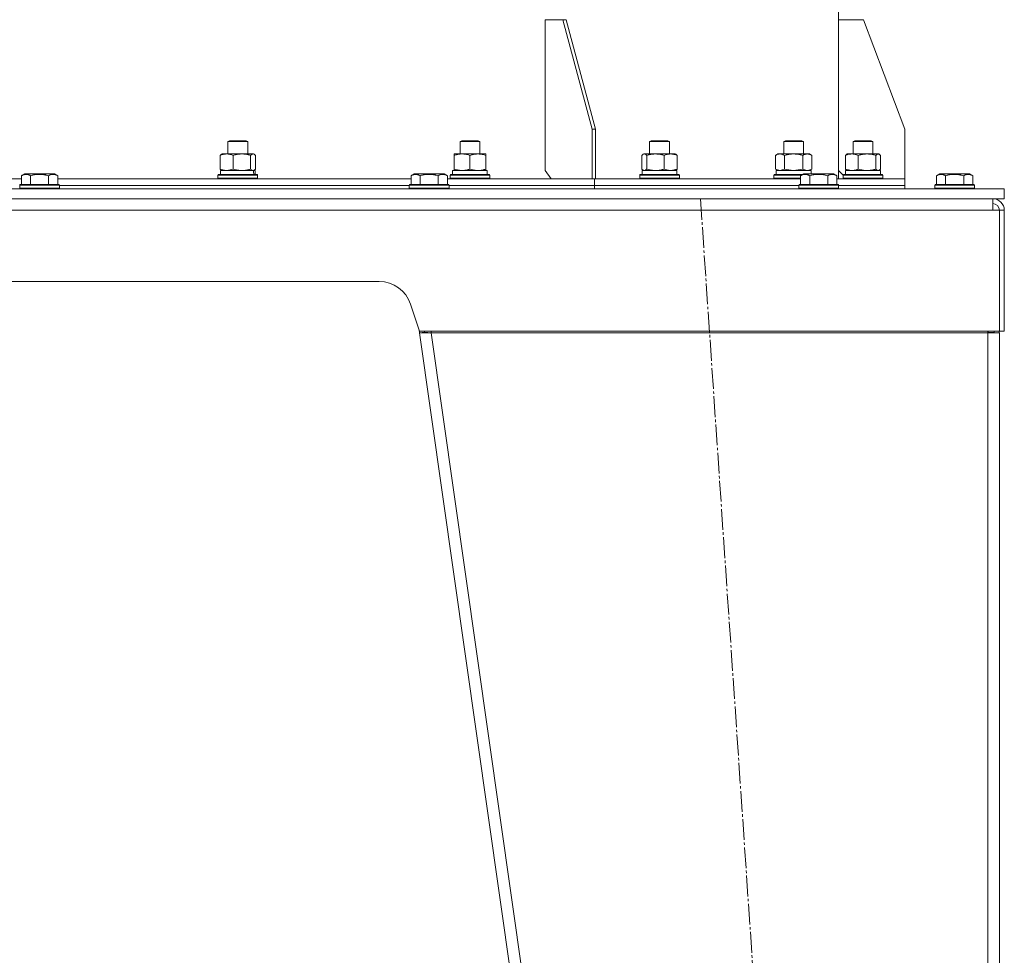
# Model space of a CAD drawing. Units: millimetres. Extents: x 0 to 17345, y -6 to 11880.
# Drawn here: x 8240 to 8835, y 6426 to 6991 of the extents above; entities that cross this region are included whole.
import ezdxf

# ---------------------------------------------------------------- set-up
doc = ezdxf.new("R2010")
doc.units = ezdxf.units.MM
doc.linetypes.add('K5LT_AXLED', pattern=[17.05, 12.55, -1.5, 1.5, -1.5])
doc.linetypes.add('K5LT_THIN', pattern=[0])
for name, color, linetype, true_color in [('OSI', 2, 'Continuous', 0xffff00), ('R', 1, 'Continuous', 0xff0000), ('WELDING', 7, 'Continuous', 0xffffff)]:
    doc.layers.add(name, color=color, linetype=linetype, true_color=true_color)

msp = doc.modelspace()

# ---------------------------------------------------------------- linework, layer by layer
at = {"layer": 'OSI', "color": 30, "linetype": 'K5LT_AXLED', "lineweight": 18, "true_color": 0xff8000}
msp.add_line((8651.12, 6882.42), (8792, 4815.79), dxfattribs=at)
at = {"layer": 'R', "color": 7, "linetype": 'K5LT_THIN', "lineweight": 18}
for p, q in [((8734.56, 6990.6), (8734.56, 7890.6)), ((8568.02, 6990.6), (8557.41, 6990.6)), ((8557.41, 6990.6), (8557.41, 6899.6)), ((8585.7, 6924.6), (8568.02, 6990.6)), ((8570.14, 6990.6), (8568.02, 6990.6)), ((8587.82, 6924.6), (8570.14, 6990.6)), ((8749.56, 6990.6), (8734.56, 6990.6)), ((8734.56, 6990.6), (8734.56, 6899.6)), ((8774.56, 6924.6), (8749.56, 6990.6)), ((8587.82, 6924.6), (8585.7, 6924.6)), ((8585.7, 6894.6), (8585.7, 6924.6)), ((8587.82, 6894.6), (8587.82, 6924.6)), ((8774.56, 6894.6), (8774.56, 6924.6)), ((8365.82, 6917.03), (8366.82, 6917.6)), ((8365.82, 6909.6), (8365.82, 6917.03)), ((8365.82, 6917.03), (8368.82, 6917.03)), ((8366.82, 6917.6), (8369.32, 6917.6)), ((8368.82, 6917.03), (8377.82, 6917.03)), ((8369.32, 6917.6), (8376.82, 6917.6)), ((8377.82, 6917.03), (8376.82, 6917.6)), ((8377.82, 6909.6), (8377.82, 6917.03)), ((8505.99, 6917.03), (8506.99, 6917.6)), ((8505.99, 6909.6), (8505.99, 6917.03)), ((8505.99, 6917.03), (8508.99, 6917.03)), ((8506.99, 6917.6), (8509.49, 6917.6)), ((8508.99, 6917.03), (8517.99, 6917.03)), ((8509.49, 6917.6), (8516.99, 6917.6)), ((8517.99, 6917.03), (8516.99, 6917.6)), ((8517.99, 6909.6), (8517.99, 6917.03)), ((8620.44, 6917.03), (8621.44, 6917.6)), ((8620.44, 6909.6), (8620.44, 6917.03)), ((8620.44, 6917.03), (8623.44, 6917.03)), ((8621.44, 6917.6), (8623.94, 6917.6)), ((8623.44, 6917.03), (8632.44, 6917.03)), ((8623.94, 6917.6), (8631.44, 6917.6)), ((8632.44, 6917.03), (8631.44, 6917.6)), ((8632.44, 6909.6), (8632.44, 6917.03)), ((8701.37, 6917.03), (8702.37, 6917.6)), ((8701.37, 6909.6), (8701.37, 6917.03)), ((8701.37, 6917.03), (8704.37, 6917.03)), ((8702.37, 6917.6), (8704.87, 6917.6)), ((8704.37, 6917.03), (8713.37, 6917.03)), ((8704.87, 6917.6), (8712.37, 6917.6)), ((8713.37, 6917.03), (8712.37, 6917.6)), ((8713.37, 6909.6), (8713.37, 6917.03)), ((8743.26, 6917.03), (8744.26, 6917.6)), ((8743.26, 6909.6), (8743.26, 6917.03)), ((8743.26, 6917.03), (8746.26, 6917.03)), ((8744.26, 6917.6), (8746.76, 6917.6)), ((8746.26, 6917.03), (8755.26, 6917.03)), ((8746.76, 6917.6), (8754.26, 6917.6)), ((8755.26, 6917.03), (8754.26, 6917.6)), ((8755.26, 6909.6), (8755.26, 6917.03)), ((8361.23, 6900.45), (8361.23, 6908.75)), ((8361.99, 6909.41), (8362.32, 6909.6)), ((8362.32, 6909.6), (8381, 6909.6)), ((8368.99, 6900.45), (8368.99, 6908.75)), ((8379.58, 6900.45), (8379.58, 6908.75)), ((8381, 6909.6), (8381.32, 6909.6)), ((8381.66, 6909.41), (8381.32, 6909.6)), ((8382.42, 6900.45), (8382.42, 6908.75)), ((8502.49, 6908.75), (8502.49, 6909.6)), ((8502.49, 6909.6), (8521.49, 6909.6)), ((8502.49, 6900.45), (8502.49, 6908.75)), ((8511.99, 6900.45), (8511.99, 6908.75)), ((8521.49, 6909.6), (8521.49, 6908.75)), ((8521.49, 6900.45), (8521.49, 6908.75)), ((8615.84, 6900.45), (8615.84, 6908.75)), ((8616.6, 6909.41), (8616.94, 6909.6)), ((8616.94, 6909.6), (8617.26, 6909.6)), ((8617.26, 6909.6), (8635.94, 6909.6)), ((8618.68, 6900.45), (8618.68, 6908.75)), ((8629.28, 6900.45), (8629.28, 6908.75)), ((8636.28, 6909.41), (8635.94, 6909.6)), ((8637.04, 6900.45), (8637.04, 6908.75)), ((8696.4, 6908.75), (8697.87, 6909.6)), ((8696.4, 6900.45), (8696.4, 6908.75)), ((8697.87, 6909.6), (8699.14, 6909.6)), ((8699.14, 6909.6), (8716.87, 6909.6)), ((8701.88, 6900.45), (8701.88, 6908.75)), ((8712.85, 6900.45), (8712.85, 6908.75)), ((8718.34, 6908.75), (8716.87, 6909.6)), ((8718.34, 6900.45), (8718.34, 6908.75)), ((8738.66, 6900.45), (8738.66, 6908.75)), ((8739.42, 6909.41), (8739.76, 6909.6)), ((8739.76, 6909.6), (8742.54, 6909.6)), ((8742.54, 6909.6), (8758.76, 6909.6)), ((8746.42, 6900.45), (8746.42, 6908.75)), ((8757.01, 6900.45), (8757.01, 6908.75)), ((8759.09, 6909.41), (8758.76, 6909.6)), ((8759.85, 6900.45), (8759.85, 6908.75)), ((8241.19, 6896.45), (8243.19, 6897.6)), ((8241.19, 6896.45), (8241.19, 6891.1)), ((8244.39, 6897.6), (8243.19, 6897.6)), ((8261.13, 6897.6), (8244.39, 6897.6)), ((8246.68, 6896.45), (8246.68, 6891.1)), ((8257.65, 6896.45), (8257.65, 6891.1)), ((8263.13, 6896.45), (8261.13, 6897.6)), ((8263.13, 6896.45), (8263.13, 6891.1)), ((8359.82, 6896.8), (8360, 6897.1)), ((8359.82, 6894.9), (8359.82, 6896.8)), ((8359.82, 6896.8), (8383.82, 6896.8)), ((8360, 6897.1), (8383.65, 6897.1)), ((8361.32, 6897.1), (8361.32, 6899.6)), ((8361.32, 6899.6), (8381.13, 6899.6)), ((8361.99, 6899.8), (8362.32, 6899.6)), ((8381.21, 6899.6), (8381.13, 6899.6)), ((8382.18, 6899.6), (8381.21, 6899.6)), ((8381.66, 6899.8), (8381.32, 6899.6)), ((8382.18, 6899.6), (8382.32, 6899.6)), ((8382.32, 6897.1), (8382.32, 6899.6)), ((8383.82, 6896.8), (8383.65, 6897.1)), ((8383.82, 6894.9), (8383.82, 6896.8)), ((8476.39, 6896.45), (8478.39, 6897.6)), ((8476.39, 6896.45), (8476.39, 6891.1)), ((8479.59, 6897.6), (8478.39, 6897.6)), ((8496.33, 6897.6), (8479.59, 6897.6)), ((8481.88, 6896.45), (8481.88, 6891.1)), ((8492.85, 6896.45), (8492.85, 6891.1)), ((8498.33, 6896.45), (8496.33, 6897.6)), ((8498.33, 6896.45), (8498.33, 6891.1)), ((8499.99, 6896.8), (8500.17, 6897.1)), ((8499.99, 6894.9), (8499.99, 6896.8)), ((8499.99, 6896.8), (8523.99, 6896.8)), ((8500.17, 6897.1), (8523.82, 6897.1)), ((8501.49, 6899.6), (8522.24, 6899.6)), ((8501.49, 6897.1), (8501.49, 6899.6)), ((8502.49, 6899.6), (8502.49, 6900.45)), ((8521.49, 6900.45), (8521.49, 6899.6)), ((8522.44, 6899.6), (8522.24, 6899.6)), ((8522.44, 6899.6), (8522.36, 6898.22)), ((8523.99, 6896.8), (8523.82, 6897.1)), ((8523.99, 6894.9), (8523.99, 6896.8)), ((8557.41, 6899.6), (8560.95, 6894.6)), ((8614.44, 6896.8), (8614.61, 6897.1)), ((8614.44, 6894.9), (8614.44, 6896.8)), ((8614.44, 6896.8), (8614.85, 6896.8)), ((8614.61, 6897.1), (8615.02, 6897.1)), ((8614.85, 6896.8), (8638.44, 6896.8)), ((8615.02, 6897.1), (8638.27, 6897.1)), ((8615.94, 6899.6), (8636.94, 6899.6)), ((8615.94, 6897.1), (8615.94, 6899.6)), ((8616.6, 6899.8), (8616.94, 6899.6)), ((8636.28, 6899.8), (8635.94, 6899.6)), ((8636.94, 6897.1), (8636.94, 6899.6)), ((8638.44, 6896.8), (8638.27, 6897.1)), ((8638.44, 6894.9), (8638.44, 6896.8)), ((8695.37, 6896.8), (8695.54, 6897.1)), ((8695.37, 6894.9), (8695.37, 6896.8)), ((8695.37, 6896.8), (8696.97, 6896.8)), ((8695.54, 6897.1), (8697.12, 6897.1)), ((8696.4, 6900.45), (8697.87, 6899.6)), ((8696.87, 6899.6), (8717.87, 6899.6)), ((8696.87, 6897.1), (8696.87, 6899.6)), ((8696.97, 6896.8), (8712.2, 6896.8)), ((8697.12, 6897.1), (8712.72, 6897.1)), ((8711.59, 6896.45), (8713.59, 6897.6)), ((8711.59, 6896.45), (8711.59, 6891.1)), ((8714.79, 6897.6), (8713.59, 6897.6)), ((8731.53, 6897.6), (8714.79, 6897.6)), ((8718.34, 6900.45), (8716.87, 6899.6)), ((8717.08, 6896.45), (8717.08, 6891.1)), ((8717.87, 6897.6), (8717.87, 6899.6)), ((8728.05, 6896.45), (8728.05, 6891.1)), ((8733.53, 6896.45), (8731.53, 6897.6)), ((8733.53, 6896.45), (8733.53, 6891.1)), ((8734.56, 6899.6), (8737.29, 6896.87)), ((8734.56, 6894.6), (8734.56, 6899.6)), ((8737.26, 6896.8), (8737.43, 6897.1)), ((8737.26, 6894.9), (8737.26, 6896.8)), ((8737.26, 6896.8), (8740.77, 6896.8)), ((8737.43, 6897.1), (8740.89, 6897.1)), ((8738.76, 6899.6), (8759.76, 6899.6)), ((8738.76, 6897.1), (8738.76, 6899.6)), ((8739.42, 6899.8), (8739.76, 6899.6)), ((8740.77, 6896.8), (8761.26, 6896.8)), ((8740.89, 6897.1), (8761.08, 6897.1)), ((8759.09, 6899.8), (8758.76, 6899.6)), ((8759.76, 6897.1), (8759.76, 6899.6)), ((8761.26, 6896.8), (8761.08, 6897.1)), ((8761.26, 6894.9), (8761.26, 6896.8)), ((8793.59, 6896.45), (8795.59, 6897.6)), ((8793.59, 6896.45), (8793.59, 6891.1)), ((8796.79, 6897.6), (8795.59, 6897.6)), ((8813.53, 6897.6), (8796.79, 6897.6)), ((8799.08, 6896.45), (8799.08, 6891.1)), ((8810.05, 6896.45), (8810.05, 6891.1)), ((8815.53, 6896.45), (8813.53, 6897.6)), ((8815.53, 6896.45), (8815.53, 6891.1)), ((8134.56, 6894.6), (8241.19, 6894.6)), ((8240.16, 6890.8), (8240.33, 6891.1)), ((8240.16, 6890.8), (8240.16, 6888.9)), ((8241.77, 6890.8), (8240.16, 6890.8)), ((8241.92, 6891.1), (8240.33, 6891.1)), ((8264.16, 6890.8), (8241.77, 6890.8)), ((8263.99, 6891.1), (8241.92, 6891.1)), ((8263.13, 6894.6), (8476.39, 6894.6)), ((8264.16, 6890.8), (8263.99, 6891.1)), ((8264.16, 6890.8), (8264.16, 6888.9)), ((8264.16, 6890.6), (8475.36, 6890.6)), ((8264.16, 6890.6), (8475.36, 6890.6)), ((8359.82, 6894.9), (8360, 6894.6)), ((8359.82, 6894.9), (8383.82, 6894.9)), ((8383.82, 6894.9), (8383.65, 6894.6)), ((8475.36, 6890.8), (8475.53, 6891.1)), ((8475.36, 6890.8), (8475.36, 6888.9)), ((8476.97, 6890.8), (8475.36, 6890.8)), ((8477.12, 6891.1), (8475.53, 6891.1)), ((8499.36, 6890.8), (8476.97, 6890.8)), ((8499.19, 6891.1), (8477.12, 6891.1)), ((8498.33, 6894.6), (8585.69, 6894.6)), ((8499.36, 6890.8), (8499.19, 6891.1)), ((8499.36, 6890.8), (8499.36, 6888.9)), ((8499.36, 6890.6), (8587.11, 6890.6)), ((8499.36, 6890.6), (8587.11, 6890.6)), ((8499.99, 6894.9), (8500.17, 6894.6)), ((8499.99, 6894.9), (8523.99, 6894.9)), ((8523.99, 6894.9), (8523.82, 6894.6)), ((8585.69, 6894.6), (8585.7, 6894.6)), ((8587.82, 6894.6), (8585.7, 6894.6)), ((8587.11, 6890.6), (8587.11, 6894.6)), ((8587.11, 6890.6), (8587.11, 6894.6)), ((8587.11, 6894.6), (8711.59, 6894.6)), ((8587.11, 6888.6), (8587.11, 6890.6)), ((8587.11, 6888.6), (8587.11, 6890.6)), ((8587.11, 6890.6), (8710.56, 6890.6)), ((8587.11, 6890.6), (8710.56, 6890.6)), ((8614.44, 6894.9), (8614.61, 6894.6)), ((8614.44, 6894.9), (8614.85, 6894.9)), ((8614.85, 6894.9), (8638.44, 6894.9)), ((8638.44, 6894.9), (8638.27, 6894.6)), ((8695.37, 6894.9), (8695.54, 6894.6)), ((8695.37, 6894.9), (8696.97, 6894.9)), ((8696.97, 6894.9), (8711.59, 6894.9)), ((8710.56, 6890.8), (8710.73, 6891.1)), ((8710.56, 6890.8), (8710.56, 6888.9)), ((8712.17, 6890.8), (8710.56, 6890.8)), ((8712.32, 6891.1), (8710.73, 6891.1)), ((8734.56, 6890.8), (8712.17, 6890.8)), ((8734.39, 6891.1), (8712.32, 6891.1)), ((8733.53, 6894.6), (8774.56, 6894.6)), ((8734.56, 6890.8), (8734.39, 6891.1)), ((8734.56, 6890.8), (8734.56, 6888.9)), ((8734.56, 6890.6), (8774.56, 6890.6)), ((8734.56, 6890.6), (8774.56, 6890.6)), ((8737.26, 6894.9), (8737.43, 6894.6)), ((8737.26, 6894.9), (8737.43, 6894.6)), ((8737.26, 6894.9), (8740.77, 6894.9)), ((8740.77, 6894.9), (8761.26, 6894.9)), ((8761.26, 6894.9), (8761.08, 6894.6)), ((8774.56, 6894.6), (8774.56, 6894.6)), ((8774.56, 6890.6), (8774.56, 6894.6)), ((8774.56, 6890.6), (8774.56, 6894.6)), ((8774.56, 6888.6), (8774.56, 6890.6)), ((8774.56, 6888.6), (8774.56, 6890.6)), ((8792.56, 6890.8), (8792.73, 6891.1)), ((8792.56, 6890.8), (8792.56, 6888.9)), ((8794.17, 6890.8), (8792.56, 6890.8)), ((8794.32, 6891.1), (8792.73, 6891.1)), ((8816.56, 6890.8), (8794.17, 6890.8)), ((8816.39, 6891.1), (8794.32, 6891.1)), ((8816.56, 6890.8), (8816.39, 6891.1)), ((8816.56, 6890.8), (8816.56, 6888.9)), ((8834.56, 6888.6), (8134.56, 6888.6)), ((8240.16, 6888.9), (8240.33, 6888.6)), ((8241.77, 6888.9), (8240.16, 6888.9)), ((8264.16, 6888.9), (8241.77, 6888.9)), ((8264.16, 6888.9), (8263.99, 6888.6)), ((8475.36, 6888.9), (8475.53, 6888.6)), ((8476.97, 6888.9), (8475.36, 6888.9)), ((8499.36, 6888.9), (8476.97, 6888.9)), ((8499.36, 6888.9), (8499.19, 6888.6)), ((8710.56, 6888.9), (8710.73, 6888.6)), ((8712.17, 6888.9), (8710.56, 6888.9)), ((8734.56, 6888.9), (8712.17, 6888.9)), ((8734.56, 6888.9), (8734.39, 6888.6)), ((8792.56, 6888.9), (8792.73, 6888.6)), ((8794.17, 6888.9), (8792.56, 6888.9)), ((8816.56, 6888.9), (8794.17, 6888.9)), ((8816.56, 6888.9), (8816.39, 6888.6)), ((8834.56, 6882.6), (8834.56, 6888.6)), ((8834.56, 6882.6), (8134.56, 6882.6)), ((8827.56, 6875.6), (8827.56, 6882.6)), ((8827.56, 6875.6), (7441.56, 6875.6)), ((8831.56, 6875.6), (8827.56, 6875.6)), ((8834.56, 6875.6), (8831.56, 6875.6)), ((8831.56, 6802.6), (8831.56, 6875.6)), ((8834.56, 6802.6), (8834.56, 6875.6)), ((8457.15, 6832.6), (7811.98, 6832.6)), ((8481.56, 6802.6), (8476.12, 6818.93)), ((8481.31, 6803.35), (8481.56, 6801.6)), ((8831.56, 6802.6), (8481.56, 6802.6)), ((8484.53, 6802.03), (8481.56, 6801.6)), ((8481.56, 6801.6), (8751.56, 4901.6)), ((8481.56, 6801.6), (8488.63, 6801.6)), ((8484.53, 6802.03), (8484.45, 6802.6)), ((8484.53, 6802.03), (8488.63, 6801.6)), ((8488.63, 6801.6), (8488.63, 6802.6)), ((8488.63, 6801.6), (8758.63, 4901.6)), ((8824.56, 6801.6), (8488.63, 6801.6)), ((8824.56, 6802.6), (8824.56, 6801.6)), ((8825.08, 6802.02), (8824.56, 6802.03)), ((8824.56, 6801.6), (8831.56, 6801.6)), ((8824.56, 6801.6), (8824.56, 4901.6)), ((8827.58, 6801.88), (8825.08, 6802.02)), ((8827.79, 6801.85), (8827.58, 6801.88)), ((8828.56, 6801.6), (8827.79, 6801.85)), ((8831.56, 6802.6), (8834.56, 6802.6)), ((8831.56, 6801.6), (8831.56, 4901.6))]:
    msp.add_line(p, q, dxfattribs=at)
for centre, radius, start, end in [((8827.56, 6875.6), 7, 0, 90), ((8827.56, 6875.6), 4, 0, 90), ((8457.15, 6812.6), 20, 18.43495, 90), ((8824.56, 6801.6), 4, 0, 14.47751), ((8824.56, 6801.6), 7, 0, 8.21321)]:
    msp.add_arc(centre, radius, start, end, dxfattribs=at)
for centre, major_axis, ratio, start_param, end_param in [((8371.82, 6894.68), (-3.39, 22.47), 0.442372, 4.75384, 4.866441), ((8371.82, 6901.77), (-3.39, 22.47), 0.442372, 4.436862, 4.549255), ((8511.99, 6894.68), (0, 22.52), 0.466308, -1.46277, -1.350168)]:
    msp.add_ellipse(centre, major_axis=major_axis, ratio=ratio, start_param=start_param, end_param=end_param, dxfattribs=at)
at = {"layer": 'WELDING', "color": 7, "linetype": 'K5LT_THIN', "lineweight": 18}
for p, q in [((8361.23, 6908.75), (8361.99, 6909.41)), ((8381.66, 6909.41), (8381, 6909.6)), ((8382.42, 6908.75), (8381.66, 6909.41)), ((8616.61, 6909.41), (8615.84, 6908.75)), ((8617.26, 6909.6), (8616.61, 6909.41)), ((8636.28, 6909.41), (8637.04, 6908.75)), ((8738.66, 6908.75), (8739.42, 6909.41)), ((8757.73, 6909.39), (8757.01, 6908.75)), ((8759.09, 6909.41), (8757.73, 6909.39)), ((8759.85, 6908.75), (8759.09, 6909.41)), ((8361.99, 6899.8), (8361.23, 6900.45)), ((8365.11, 6899.6), (8368.95, 6900.44)), ((8368.95, 6900.44), (8368.99, 6900.45)), ((8379.58, 6900.45), (8381, 6899.6)), ((8381, 6899.6), (8381.66, 6899.8)), ((8381.66, 6899.8), (8382.42, 6900.45)), ((8615.84, 6900.45), (8616.61, 6899.8)), ((8616.61, 6899.8), (8617.26, 6899.6)), ((8633.16, 6899.6), (8637, 6900.44)), ((8637.04, 6900.45), (8636.27, 6899.8)), ((8637, 6900.44), (8637.04, 6900.45)), ((8696.4, 6900.45), (8699.14, 6899.6)), ((8699.14, 6899.6), (8701.86, 6900.44)), ((8701.86, 6900.44), (8701.88, 6900.45)), ((8701.88, 6900.45), (8707.37, 6899.6)), ((8707.37, 6899.6), (8712.78, 6900.43)), ((8712.78, 6900.43), (8712.85, 6900.45)), ((8739.42, 6899.8), (8738.66, 6900.45)), ((8758.43, 6899.6), (8759.09, 6899.8)), ((8759.09, 6899.8), (8759.85, 6900.45)), ((8827.58, 6801.88), (8828.56, 6801.77))]:
    msp.add_line(p, q, dxfattribs=at)
for points, knots in [([(8368.99, 6908.75), (8368.53, 6908.94), (8367.86, 6909.18), (8367.05, 6909.38), (8366.56, 6909.48), (8366.14, 6909.54), (8365.71, 6909.59), (8365.28, 6909.61), (8364.85, 6909.6), (8364.42, 6909.58), (8363.94, 6909.53), (8363.35, 6909.43), (8362.42, 6909.2), (8361.7, 6908.95), (8361.23, 6908.75)], [0, 0, 0, 0, 2.72415, 3.912285, 4.716446, 5.530362, 6.353984, 7.180289, 7.997717, 8.810544, 9.605533, 10.761675, 12.184093, 15, 15, 15, 15]), ([(8379.58, 6908.75), (8378.96, 6908.94), (8378.05, 6909.18), (8376.94, 6909.38), (8376.27, 6909.48), (8375.69, 6909.54), (8375.1, 6909.59), (8374.52, 6909.61), (8373.93, 6909.6), (8373.35, 6909.58), (8372.69, 6909.53), (8371.89, 6909.43), (8370.62, 6909.2), (8369.63, 6908.95), (8368.99, 6908.75)], [0, 0, 0, 0, 2.72415, 3.912285, 4.716446, 5.530362, 6.353984, 7.180289, 7.997717, 8.810544, 9.605533, 10.761675, 12.184093, 15, 15, 15, 15]), ([(8381, 6909.6), (8380.94, 6909.6), (8380.81, 6909.59), (8380.62, 6909.54), (8380.43, 6909.46), (8380.16, 6909.3), (8379.88, 6909.07), (8379.66, 6908.84), (8379.58, 6908.75)], [0, 0, 0, 0, 1.192024, 2.404251, 3.60809, 4.765234, 7.478942, 9, 9, 9, 9]), ([(8511.99, 6908.75), (8511.43, 6908.94), (8510.62, 6909.18), (8509.62, 6909.38), (8509.03, 6909.48), (8508.51, 6909.54), (8507.98, 6909.59), (8507.45, 6909.61), (8506.92, 6909.6), (8506.4, 6909.58), (8505.81, 6909.53), (8505.1, 6909.43), (8503.96, 6909.2), (8503.07, 6908.95), (8502.49, 6908.75)], [0, 0, 0, 0, 2.72415, 3.912285, 4.716446, 5.530362, 6.353984, 7.180289, 7.997717, 8.810544, 9.605533, 10.761675, 12.184093, 15, 15, 15, 15]), ([(8521.49, 6908.75), (8520.93, 6908.94), (8520.12, 6909.18), (8519.12, 6909.38), (8518.53, 6909.48), (8518.01, 6909.54), (8517.48, 6909.59), (8516.95, 6909.61), (8516.42, 6909.6), (8515.9, 6909.58), (8515.31, 6909.53), (8514.6, 6909.43), (8513.46, 6909.2), (8512.57, 6908.95), (8511.99, 6908.75)], [0, 0, 0, 0, 2.72415, 3.912285, 4.716446, 5.530362, 6.353984, 7.180289, 7.997717, 8.810544, 9.605533, 10.761675, 12.184093, 15, 15, 15, 15]), ([(8618.68, 6908.75), (8618.56, 6908.9), (8618.33, 6909.12), (8618.02, 6909.36), (8617.76, 6909.5), (8617.51, 6909.58), (8617.35, 6909.6), (8617.26, 6909.6)], [0, 0, 0, 0, 2.217775, 3.830428, 5.353122, 6.582558, 8, 8, 8, 8]), ([(8629.28, 6908.75), (8628.65, 6908.94), (8627.75, 6909.18), (8626.64, 6909.38), (8625.97, 6909.48), (8625.39, 6909.54), (8624.8, 6909.59), (8624.21, 6909.61), (8623.63, 6909.6), (8623.05, 6909.58), (8622.39, 6909.53), (8621.59, 6909.43), (8620.31, 6909.2), (8619.33, 6908.95), (8618.68, 6908.75)], [0, 0, 0, 0, 2.72415, 3.912285, 4.716446, 5.530362, 6.353984, 7.180289, 7.997717, 8.810544, 9.605533, 10.761675, 12.184093, 15, 15, 15, 15]), ([(8637.04, 6908.75), (8636.58, 6908.94), (8635.91, 6909.18), (8635.1, 6909.38), (8634.61, 6909.48), (8634.19, 6909.54), (8633.76, 6909.59), (8633.33, 6909.61), (8632.9, 6909.6), (8632.47, 6909.58), (8631.99, 6909.53), (8631.4, 6909.43), (8630.47, 6909.2), (8629.75, 6908.95), (8629.28, 6908.75)], [0, 0, 0, 0, 2.72415, 3.912285, 4.716446, 5.530362, 6.353984, 7.180289, 7.997717, 8.810544, 9.605533, 10.761675, 12.184093, 15, 15, 15, 15]), ([(8699.14, 6909.6), (8698.98, 6909.6), (8698.71, 6909.59), (8698.32, 6909.53), (8698.04, 6909.46), (8697.64, 6909.34), (8697.11, 6909.14), (8696.63, 6908.89), (8696.4, 6908.75)], [0, 0, 0, 0, 1.548206, 2.616755, 3.724998, 4.291764, 6.613357, 9, 9, 9, 9]), ([(8701.88, 6908.75), (8701.63, 6908.9), (8701.2, 6909.12), (8700.59, 6909.36), (8700.09, 6909.5), (8699.61, 6909.58), (8699.3, 6909.6), (8699.14, 6909.6)], [0, 0, 0, 0, 2.217775, 3.830428, 5.353122, 6.582558, 8, 8, 8, 8]), ([(8712.85, 6908.75), (8712.2, 6908.94), (8711.26, 6909.18), (8710.11, 6909.38), (8709.43, 6909.48), (8708.82, 6909.54), (8708.22, 6909.59), (8707.61, 6909.61), (8707, 6909.6), (8706.4, 6909.58), (8705.72, 6909.53), (8704.89, 6909.43), (8703.57, 6909.2), (8702.55, 6908.95), (8701.88, 6908.75)], [0, 0, 0, 0, 2.72415, 3.912285, 4.716446, 5.530362, 6.353984, 7.180289, 7.997717, 8.810544, 9.605533, 10.761675, 12.184093, 15, 15, 15, 15]), ([(8718.34, 6908.75), (8718.01, 6908.94), (8717.54, 6909.18), (8716.97, 6909.38), (8716.62, 6909.48), (8716.32, 6909.54), (8716.02, 6909.59), (8715.71, 6909.61), (8715.41, 6909.6), (8715.11, 6909.58), (8714.77, 6909.53), (8714.35, 6909.43), (8713.7, 6909.2), (8713.19, 6908.95), (8712.85, 6908.75)], [0, 0, 0, 0, 2.72415, 3.912285, 4.716446, 5.530362, 6.353984, 7.180289, 7.997717, 8.810544, 9.605533, 10.761675, 12.184093, 15, 15, 15, 15]), ([(8742.54, 6909.6), (8742.31, 6909.6), (8741.93, 6909.59), (8741.39, 6909.53), (8740.99, 6909.46), (8740.42, 6909.34), (8739.66, 6909.14), (8739, 6908.89), (8738.66, 6908.75)], [0, 0, 0, 0, 1.548206, 2.616755, 3.724998, 4.291764, 6.613357, 9, 9, 9, 9]), ([(8746.42, 6908.75), (8746.07, 6908.9), (8745.46, 6909.12), (8744.6, 6909.36), (8743.89, 6909.5), (8743.21, 6909.58), (8742.77, 6909.6), (8742.54, 6909.6)], [0, 0, 0, 0, 2.217775, 3.830428, 5.353122, 6.582558, 8, 8, 8, 8]), ([(8757.01, 6908.75), (8756.39, 6908.94), (8755.48, 6909.18), (8754.37, 6909.38), (8753.7, 6909.48), (8753.12, 6909.54), (8752.54, 6909.59), (8751.95, 6909.61), (8751.36, 6909.6), (8750.78, 6909.58), (8750.12, 6909.53), (8749.32, 6909.43), (8748.05, 6909.2), (8747.06, 6908.95), (8746.42, 6908.75)], [0, 0, 0, 0, 2.72415, 3.912285, 4.716446, 5.530362, 6.353984, 7.180289, 7.997717, 8.810544, 9.605533, 10.761675, 12.184093, 15, 15, 15, 15]), ([(8243.93, 6897.3), (8243.79, 6897.3), (8243.51, 6897.28), (8243.07, 6897.22), (8242.66, 6897.11), (8242.02, 6896.89), (8241.55, 6896.66), (8241.19, 6896.45)], [0, 0, 0, 0, 1.218955, 2.409535, 3.824463, 4.76519, 8, 8, 8, 8]), ([(8246.68, 6896.45), (8246.52, 6896.54), (8246.27, 6896.68), (8245.84, 6896.88), (8245.41, 6897.05), (8244.93, 6897.19), (8244.51, 6897.26), (8244.18, 6897.29), (8244, 6897.3), (8243.93, 6897.3)], [0, 0, 0, 0, 1.771842, 2.803781, 4.748491, 6.434444, 8.016551, 9.332655, 10, 10, 10, 10]), ([(8257.65, 6896.45), (8257.2, 6896.58), (8256.54, 6896.75), (8255.74, 6896.92), (8255.21, 6897.03), (8254.68, 6897.11), (8254.13, 6897.18), (8253.56, 6897.24), (8252.99, 6897.28), (8252.37, 6897.3), (8251.77, 6897.3), (8251.16, 6897.27), (8250.45, 6897.22), (8249.57, 6897.11), (8248.27, 6896.88), (8247.29, 6896.63), (8246.68, 6896.45)], [0, 0, 0, 0, 2.142801, 3.094773, 3.749673, 4.638938, 5.533553, 6.273967, 7.269403, 8.166492, 9.086699, 10.026159, 10.962726, 12.336972, 14.092661, 17, 17, 17, 17]), ([(8263.13, 6896.45), (8262.81, 6896.64), (8262.41, 6896.84), (8261.91, 6897.03), (8261.65, 6897.11), (8261.37, 6897.18), (8261.09, 6897.24), (8260.8, 6897.28), (8260.49, 6897.3), (8260.19, 6897.3), (8259.89, 6897.27), (8259.53, 6897.22), (8259.09, 6897.11), (8258.44, 6896.88), (8257.95, 6896.63), (8257.65, 6896.45)], [0, 0, 0, 0, 2.912728, 3.529104, 4.366059, 5.20805, 5.90491, 6.841792, 7.68611, 8.552187, 9.436385, 10.31786, 11.611268, 13.263681, 16, 16, 16, 16]), ([(8361.23, 6900.45), (8361.63, 6900.29), (8362.25, 6900.06), (8363.05, 6899.85), (8363.59, 6899.74), (8364.1, 6899.66), (8364.6, 6899.61), (8364.94, 6899.6), (8365.11, 6899.6)], [0, 0, 0, 0, 2.905563, 4.375924, 5.511195, 6.679161, 7.850161, 9, 9, 9, 9]), ([(8368.99, 6900.45), (8369.54, 6900.29), (8370.39, 6900.06), (8371.47, 6899.85), (8372.21, 6899.74), (8372.9, 6899.66), (8373.59, 6899.61), (8374.06, 6899.6), (8374.28, 6899.6)], [0, 0, 0, 0, 2.905563, 4.375924, 5.511195, 6.679161, 7.850161, 9, 9, 9, 9]), ([(8374.28, 6899.6), (8374.52, 6899.6), (8375, 6899.61), (8375.72, 6899.66), (8376.43, 6899.75), (8377.32, 6899.89), (8378.37, 6900.11), (8379.19, 6900.33), (8379.58, 6900.45)], [0, 0, 0, 0, 1.192024, 2.404251, 3.60809, 4.765234, 6.955738, 9, 9, 9, 9]), ([(8479.13, 6897.3), (8478.99, 6897.3), (8478.71, 6897.28), (8478.27, 6897.22), (8477.86, 6897.11), (8477.22, 6896.89), (8476.75, 6896.66), (8476.39, 6896.45)], [0, 0, 0, 0, 1.218955, 2.409535, 3.824463, 4.76519, 8, 8, 8, 8]), ([(8481.88, 6896.45), (8481.72, 6896.54), (8481.47, 6896.68), (8481.04, 6896.88), (8480.61, 6897.05), (8480.13, 6897.19), (8479.71, 6897.26), (8479.38, 6897.29), (8479.2, 6897.3), (8479.13, 6897.3)], [0, 0, 0, 0, 1.771842, 2.803781, 4.748491, 6.434444, 8.016551, 9.332655, 10, 10, 10, 10]), ([(8492.85, 6896.45), (8492.4, 6896.58), (8491.74, 6896.75), (8490.94, 6896.92), (8490.41, 6897.03), (8489.88, 6897.11), (8489.33, 6897.18), (8488.76, 6897.24), (8488.19, 6897.28), (8487.57, 6897.3), (8486.97, 6897.3), (8486.36, 6897.27), (8485.65, 6897.22), (8484.77, 6897.11), (8483.47, 6896.88), (8482.49, 6896.63), (8481.88, 6896.45)], [0, 0, 0, 0, 2.142801, 3.094773, 3.749673, 4.638938, 5.533553, 6.273967, 7.269403, 8.166492, 9.086699, 10.026159, 10.962726, 12.336972, 14.092661, 17, 17, 17, 17]), ([(8498.33, 6896.45), (8498.01, 6896.64), (8497.61, 6896.84), (8497.11, 6897.03), (8496.85, 6897.11), (8496.57, 6897.18), (8496.29, 6897.24), (8496, 6897.28), (8495.69, 6897.3), (8495.39, 6897.3), (8495.09, 6897.27), (8494.73, 6897.22), (8494.29, 6897.11), (8493.64, 6896.88), (8493.15, 6896.63), (8492.85, 6896.45)], [0, 0, 0, 0, 2.912728, 3.529104, 4.366059, 5.20805, 5.90491, 6.841792, 7.68611, 8.552187, 9.436385, 10.31786, 11.611268, 13.263681, 16, 16, 16, 16]), ([(8502.49, 6900.45), (8502.99, 6900.29), (8503.75, 6900.06), (8504.72, 6899.85), (8505.39, 6899.74), (8506, 6899.66), (8506.63, 6899.61), (8507.04, 6899.6), (8507.24, 6899.6)], [0, 0, 0, 0, 2.905563, 4.375924, 5.511195, 6.679161, 7.850161, 9, 9, 9, 9]), ([(8507.24, 6899.6), (8507.46, 6899.6), (8507.89, 6899.61), (8508.53, 6899.66), (8509.17, 6899.75), (8509.97, 6899.89), (8510.91, 6900.11), (8511.64, 6900.33), (8511.99, 6900.45)], [0, 0, 0, 0, 1.192024, 2.404251, 3.60809, 4.765234, 6.955738, 9, 9, 9, 9]), ([(8511.99, 6900.45), (8512.49, 6900.29), (8513.25, 6900.06), (8514.22, 6899.85), (8514.89, 6899.74), (8515.5, 6899.66), (8516.13, 6899.61), (8516.54, 6899.6), (8516.74, 6899.6)], [0, 0, 0, 0, 2.905563, 4.375924, 5.511195, 6.679161, 7.850161, 9, 9, 9, 9]), ([(8516.74, 6899.6), (8516.96, 6899.6), (8517.39, 6899.61), (8518.03, 6899.66), (8518.67, 6899.75), (8519.47, 6899.89), (8520.41, 6900.11), (8521.14, 6900.33), (8521.49, 6900.45)], [0, 0, 0, 0, 1.192024, 2.404251, 3.60809, 4.765234, 6.955738, 9, 9, 9, 9]), ([(8617.26, 6899.6), (8617.33, 6899.6), (8617.46, 6899.61), (8617.65, 6899.66), (8617.84, 6899.75), (8618.11, 6899.9), (8618.39, 6900.14), (8618.6, 6900.36), (8618.68, 6900.45)], [0, 0, 0, 0, 1.192024, 2.404251, 3.60809, 4.765234, 7.478942, 9, 9, 9, 9]), ([(8618.68, 6900.45), (8619.24, 6900.29), (8620.08, 6900.06), (8621.17, 6899.85), (8621.91, 6899.74), (8622.6, 6899.66), (8623.29, 6899.61), (8623.75, 6899.6), (8623.98, 6899.6)], [0, 0, 0, 0, 2.905563, 4.375924, 5.511195, 6.679161, 7.850161, 9, 9, 9, 9]), ([(8623.98, 6899.6), (8624.22, 6899.6), (8624.7, 6899.61), (8625.42, 6899.66), (8626.13, 6899.75), (8627.02, 6899.89), (8628.07, 6900.11), (8628.89, 6900.33), (8629.28, 6900.45)], [0, 0, 0, 0, 1.192024, 2.404251, 3.60809, 4.765234, 6.955738, 9, 9, 9, 9]), ([(8629.28, 6900.45), (8629.68, 6900.29), (8630.3, 6900.06), (8631.1, 6899.85), (8631.64, 6899.74), (8632.15, 6899.66), (8632.65, 6899.61), (8632.99, 6899.6), (8633.16, 6899.6)], [0, 0, 0, 0, 2.905563, 4.375924, 5.511195, 6.679161, 7.850161, 9, 9, 9, 9]), ([(8714.33, 6897.3), (8714.19, 6897.3), (8713.91, 6897.28), (8713.47, 6897.22), (8713.06, 6897.11), (8712.42, 6896.89), (8711.95, 6896.66), (8711.59, 6896.45)], [0, 0, 0, 0, 1.218955, 2.409535, 3.824463, 4.76519, 8, 8, 8, 8]), ([(8712.85, 6900.45), (8713.14, 6900.29), (8713.58, 6900.06), (8714.14, 6899.85), (8714.52, 6899.74), (8714.88, 6899.66), (8715.24, 6899.61), (8715.48, 6899.6), (8715.59, 6899.6)], [0, 0, 0, 0, 2.905563, 4.375924, 5.511195, 6.679161, 7.850161, 9, 9, 9, 9]), ([(8717.08, 6896.45), (8716.92, 6896.54), (8716.67, 6896.68), (8716.24, 6896.88), (8715.81, 6897.05), (8715.33, 6897.19), (8714.91, 6897.26), (8714.58, 6897.29), (8714.4, 6897.3), (8714.33, 6897.3)], [0, 0, 0, 0, 1.771842, 2.803781, 4.748491, 6.434444, 8.016551, 9.332655, 10, 10, 10, 10]), ([(8715.59, 6899.6), (8715.72, 6899.6), (8715.97, 6899.61), (8716.34, 6899.66), (8716.7, 6899.75), (8717.17, 6899.89), (8717.71, 6900.11), (8718.13, 6900.33), (8718.34, 6900.45)], [0, 0, 0, 0, 1.192024, 2.404251, 3.60809, 4.765234, 6.955738, 9, 9, 9, 9]), ([(8728.05, 6896.45), (8727.6, 6896.58), (8726.94, 6896.75), (8726.14, 6896.92), (8725.61, 6897.03), (8725.08, 6897.11), (8724.53, 6897.18), (8723.96, 6897.24), (8723.39, 6897.28), (8722.77, 6897.3), (8722.17, 6897.3), (8721.56, 6897.27), (8720.85, 6897.22), (8719.97, 6897.11), (8718.67, 6896.88), (8717.69, 6896.63), (8717.08, 6896.45)], [0, 0, 0, 0, 2.142801, 3.094773, 3.749673, 4.638938, 5.533553, 6.273967, 7.269403, 8.166492, 9.086699, 10.026159, 10.962726, 12.336972, 14.092661, 17, 17, 17, 17]), ([(8733.53, 6896.45), (8733.21, 6896.64), (8732.81, 6896.84), (8732.31, 6897.03), (8732.05, 6897.11), (8731.77, 6897.18), (8731.49, 6897.24), (8731.2, 6897.28), (8730.89, 6897.3), (8730.59, 6897.3), (8730.29, 6897.27), (8729.93, 6897.22), (8729.49, 6897.11), (8728.84, 6896.88), (8728.35, 6896.63), (8728.05, 6896.45)], [0, 0, 0, 0, 2.912728, 3.529104, 4.366059, 5.20805, 5.90491, 6.841792, 7.68611, 8.552187, 9.436385, 10.31786, 11.611268, 13.263681, 16, 16, 16, 16]), ([(8738.66, 6900.45), (8739.07, 6900.29), (8739.69, 6900.06), (8740.48, 6899.85), (8741.02, 6899.74), (8741.53, 6899.66), (8742.04, 6899.61), (8742.37, 6899.6), (8742.54, 6899.6)], [0, 0, 0, 0, 2.905563, 4.375924, 5.511195, 6.679161, 7.850161, 9, 9, 9, 9]), ([(8742.54, 6899.6), (8742.71, 6899.6), (8743.07, 6899.61), (8743.59, 6899.66), (8744.11, 6899.75), (8744.76, 6899.89), (8745.53, 6900.11), (8746.13, 6900.33), (8746.42, 6900.45)], [0, 0, 0, 0, 1.192024, 2.404251, 3.60809, 4.765234, 6.955738, 9, 9, 9, 9]), ([(8746.42, 6900.45), (8746.97, 6900.29), (8747.82, 6900.06), (8748.9, 6899.85), (8749.65, 6899.74), (8750.33, 6899.66), (8751.03, 6899.61), (8751.49, 6899.6), (8751.72, 6899.6)], [0, 0, 0, 0, 2.905563, 4.375924, 5.511195, 6.679161, 7.850161, 9, 9, 9, 9]), ([(8751.72, 6899.6), (8751.96, 6899.6), (8752.44, 6899.61), (8753.15, 6899.66), (8753.86, 6899.75), (8754.75, 6899.89), (8755.8, 6900.11), (8756.62, 6900.33), (8757.01, 6900.45)], [0, 0, 0, 0, 1.192024, 2.404251, 3.60809, 4.765234, 6.955738, 9, 9, 9, 9]), ([(8757.01, 6900.45), (8757.16, 6900.29), (8757.39, 6900.06), (8757.68, 6899.85), (8757.88, 6899.74), (8758.06, 6899.66), (8758.25, 6899.61), (8758.37, 6899.6), (8758.43, 6899.6)], [0, 0, 0, 0, 2.905563, 4.375924, 5.511195, 6.679161, 7.850161, 9, 9, 9, 9]), ([(8796.33, 6897.3), (8796.19, 6897.3), (8795.91, 6897.28), (8795.47, 6897.22), (8795.06, 6897.11), (8794.42, 6896.89), (8793.95, 6896.66), (8793.59, 6896.45)], [0, 0, 0, 0, 1.218955, 2.409535, 3.824463, 4.76519, 8, 8, 8, 8]), ([(8799.08, 6896.45), (8798.92, 6896.54), (8798.67, 6896.68), (8798.24, 6896.88), (8797.81, 6897.05), (8797.33, 6897.19), (8796.91, 6897.26), (8796.58, 6897.29), (8796.4, 6897.3), (8796.33, 6897.3)], [0, 0, 0, 0, 1.771842, 2.803781, 4.748491, 6.434444, 8.016551, 9.332655, 10, 10, 10, 10]), ([(8810.05, 6896.45), (8809.6, 6896.58), (8808.94, 6896.75), (8808.14, 6896.92), (8807.61, 6897.03), (8807.08, 6897.11), (8806.53, 6897.18), (8805.96, 6897.24), (8805.39, 6897.28), (8804.77, 6897.3), (8804.17, 6897.3), (8803.56, 6897.27), (8802.85, 6897.22), (8801.97, 6897.11), (8800.67, 6896.88), (8799.69, 6896.63), (8799.08, 6896.45)], [0, 0, 0, 0, 2.142801, 3.094773, 3.749673, 4.638938, 5.533553, 6.273967, 7.269403, 8.166492, 9.086699, 10.026159, 10.962726, 12.336972, 14.092661, 17, 17, 17, 17]), ([(8815.53, 6896.45), (8815.21, 6896.64), (8814.81, 6896.84), (8814.31, 6897.03), (8814.05, 6897.11), (8813.77, 6897.18), (8813.49, 6897.24), (8813.2, 6897.28), (8812.89, 6897.3), (8812.59, 6897.3), (8812.29, 6897.27), (8811.93, 6897.22), (8811.49, 6897.11), (8810.84, 6896.88), (8810.35, 6896.63), (8810.05, 6896.45)], [0, 0, 0, 0, 2.912728, 3.529104, 4.366059, 5.20805, 5.90491, 6.841792, 7.68611, 8.552187, 9.436385, 10.31786, 11.611268, 13.263681, 16, 16, 16, 16])]:
    msp.add_open_spline(points, degree=3, knots=knots, dxfattribs=at)

doc.saveas('drawing.dxf')
